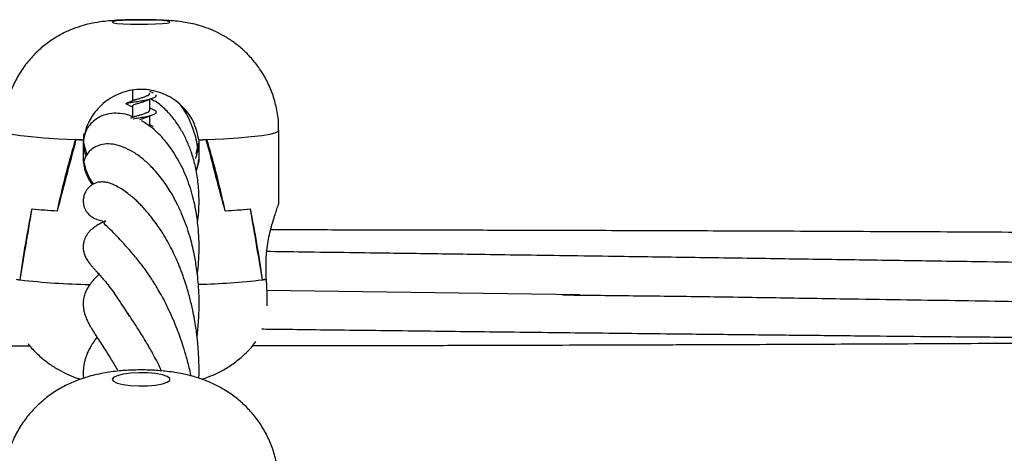
# Model space of a CAD drawing. Units: millimetres. Extents: x 12973 to 24487, y 9026 to 24245.
# Drawn here: x 18262 to 18398, y 24152 to 24212 of the extents above; entities that cross this region are included whole.
import ezdxf

# ---------------------------------------------------------------- set-up
doc = ezdxf.new("R2010")
doc.units = ezdxf.units.MM

msp = doc.modelspace()

# ---------------------------------------------------------------- linework, layer by layer
at = {"color": 7, "linetype": 'Continuous', "lineweight": 25}
for p, q in [((18277.83, 24202.03), (18277.83, 24200.56)), ((18280.73, 24201.63), (18280.23, 24201.83)), ((18277.83, 24199.83), (18277.83, 24198.26)), ((18280.23, 24199.33), (18280.23, 24200.79)), ((18280.73, 24199.32), (18280.23, 24199.53)), ((18280.23, 24197.02), (18280.23, 24198.48)), ((18280.73, 24197.02), (18280.23, 24197.22)), ((18271.06, 24196.02), (18271.13, 24195.38)), ((18298.03, 24186.4), (18298.03, 24196.47)), ((18270.08, 24195.23), (18270.08, 24195.23)), ((18271.08, 24195.56), (18271.06, 24195.42)), ((18271.06, 24195.23), (18271.06, 24195.19)), ((18271.06, 24192.2), (18271.06, 24195.19)), ((18271.06, 24195.16), (18271.07, 24195.19)), ((18271.06, 24195.1), (18271.06, 24194.84)), ((18271.06, 24194.75), (18271.56, 24193.11)), ((18271.07, 24194.07), (18271.07, 24194.6)), ((18271.07, 24194.55), (18271.07, 24194.37)), ((18286.62, 24193.31), (18287, 24194.75)), ((18287, 24195.19), (18287, 24195.23)), ((18287, 24195.19), (18287, 24192.2)), ((18287, 24195.19), (18287, 24195.16)), ((18287, 24194.6), (18287, 24194.07)), ((18287.98, 24195.23), (18287.98, 24195.23)), ((18271.07, 24192.74), (18271.07, 24194.07)), ((18287, 24194.07), (18287, 24192.74)), ((18271.07, 24192.47), (18271.07, 24192.74)), ((18287, 24192.2), (18286.62, 24190.91)), ((18287, 24192.74), (18287, 24192.47)), ((18267.43, 24185.38), (18267.48, 24185.38)), ((18267.48, 24185.38), (18267.48, 24185.38)), ((18290.58, 24185.38), (18290.58, 24185.38)), ((18290.63, 24185.38), (18290.58, 24185.38)), ((18296.28, 24175.93), (18296.28, 24178.92)), ((18262.27, 24175.86), (18262.33, 24175.86)), ((18262.33, 24175.86), (18262.33, 24175.85)), ((18295.73, 24175.86), (18295.73, 24175.85)), ((18296.28, 24175.93), (18296.28, 24175.97)), ((18339.57, 24173.77), (18296.35, 24174.39))]:
    msp.add_line(p, q, dxfattribs=at)
at = {"color": 7, "linetype": 'Continuous', "lineweight": 25, "flags": 128}
for points in [[(18275.03, 24211.43), (18275.21, 24211.34), (18275.73, 24211.26), (18276.54, 24211.2), (18277.57, 24211.15), (18278.73, 24211.13), (18279.92, 24211.14), (18281.03, 24211.17), (18281.96, 24211.23), (18282.64, 24211.3), (18282.99, 24211.38), (18282.99, 24211.47), (18282.64, 24211.55), (18281.96, 24211.63), (18281.03, 24211.68), (18279.92, 24211.71), (18278.73, 24211.72), (18277.57, 24211.7), (18276.54, 24211.66), (18275.73, 24211.59), (18275.21, 24211.51), (18275.03, 24211.43)], [(18275.03, 24162.12), (18275.21, 24161.85), (18275.73, 24161.61), (18276.54, 24161.41), (18277.57, 24161.27), (18278.73, 24161.21), (18279.92, 24161.23), (18281.03, 24161.33), (18281.96, 24161.5), (18282.64, 24161.72), (18282.99, 24161.98), (18282.99, 24162.25), (18282.64, 24162.51), (18281.96, 24162.74), (18281.03, 24162.91), (18279.92, 24163.01), (18278.73, 24163.03), (18277.57, 24162.97), (18276.54, 24162.83), (18275.73, 24162.63), (18275.21, 24162.39), (18275.03, 24162.12)]]:
    msp.add_lwpolyline(points, dxfattribs=at)
at = {"color": 8, "linetype": 'Continuous', "lineweight": 25, "flags": 128}
for points in [[(18260.03, 24196.47), (18260.08, 24196.37), (18260.47, 24196.17), (18261.24, 24195.98), (18262.37, 24195.79), (18263.84, 24195.62), (18265.62, 24195.47), (18267.68, 24195.34), (18269.97, 24195.23)], [(18288.1, 24195.23), (18290.39, 24195.34), (18292.44, 24195.47), (18294.23, 24195.62), (18295.7, 24195.79), (18296.83, 24195.98), (18297.6, 24196.17), (18297.98, 24196.37), (18298.03, 24196.47)]]:
    msp.add_lwpolyline(points, dxfattribs=at)
at = {"color": 7, "linetype": 'Continuous', "lineweight": 25}
for centre, radius, start, end in [((18277.41, 24381.02), 185.93, 267.7063, 268.0441), ((18277.06, 24371.7), 176.61, 267.7374, 268.0545), ((18281, 24371.83), 176.74, 271.9459, 272.2627), ((18280.64, 24381.42), 186.34, 271.9562, 272.2933), ((18272.38, 24275.82), 90.57, 264.6567, 266.8699), ((18272.45, 24276.78), 91.53, 264.6922, 266.8892), ((18285.62, 24276.74), 91.49, 273.1105, 275.3084), ((18285.69, 24275.82), 90.57, 273.1301, 275.3433), ((18265.54, 24199.54), 23.9, 260.9693, 262.3011), ((18265.74, 24200.9), 25.28, 261.0006, 262.1139), ((18292.54, 24199.45), 23.81, 277.6982, 279.035), ((18292.31, 24200.98), 25.35, 277.8855, 278.9959)]:
    msp.add_arc(centre, radius, start, end, dxfattribs=at)
at = {"color": 8, "linetype": 'Continuous', "lineweight": 25}
for centre, radius, start, end in [((18273.74, 24275.91), 100.71, 263.4975, 268.9543), ((18284.37, 24276.67), 101.46, 271.4823, 276.4317)]:
    msp.add_arc(centre, radius, start, end, dxfattribs=at)
at = {"color": 7, "linetype": 'Continuous', "lineweight": 25}
for centre, major_axis, ratio, start_param, end_param in [((18279.03, 24095.52), (0, 113.45), 0.167474, 0.497243, 0.656602), ((18279.03, 24230.78), (19, 72.88), 0.004699, 4.041014, 4.20396), ((18279.03, 24197.52), (19, 0), 0.137089, 4.215145, 4.279405), ((18279.03, 24195.69), (0, 8.12), 0.990638, 1.700463, 1.704821), ((18279.03, 24195.51), (0, 8.24), 0.975206, 1.700463, 1.880481), ((18279.03, 24195.51), (0, 8.24), 0.975206, 4.354431, 4.582723), ((18279.03, 24197.52), (19, 0), 0.137089, 5.145373, 5.209632), ((18279.03, 24195.69), (0, 8.12), 0.990638, 4.578365, 4.582723), ((18279.03, 24230.78), (-19, 72.88), 0.004699, 2.079226, 2.242171), ((18279.03, 24095.52), (0, 113.45), 0.167474, 5.626583, 5.785942), ((18279.03, 24193.52), (8.04, 0), 0.969118, 3.271259, 3.753063), ((18279.03, 24193.52), (8.04, 0), 0.969118, 5.980539, 6.153519), ((18279.03, 24142.2), (0, 71.46), 0.265877, 0.917446, 1.080391), ((18279.03, 24277.47), (19, 114.86), 0.001966, 3.626949, 3.786308), ((18279.03, 24277.47), (-19, 114.86), 0.001966, 2.496878, 2.656236), ((18279.03, 24142.2), (0, 71.46), 0.265877, 5.202794, 5.36574), ((18279.03, 24175.47), (19, 1.21), 0.073531, 5.781265, 5.845524), ((18312.67, 24177.59), (126.74, 8.02), 0.004665, 4.580447, 4.582428)]:
    msp.add_ellipse(centre, major_axis=major_axis, ratio=ratio, start_param=start_param, end_param=end_param, dxfattribs=at)
for points, knots in [([(18297.99, 24196.47), (18298, 24196.79), (18298.03, 24197.83), (18297.75, 24199.54), (18297.21, 24201.53), (18296.41, 24203.35), (18295.43, 24204.99), (18294.29, 24206.44), (18293.04, 24207.69), (18291.72, 24208.75), (18290.36, 24209.61), (18289, 24210.28), (18287.69, 24210.78), (18286.48, 24211.13), (18285.36, 24211.36), (18284.28, 24211.52), (18283.11, 24211.63), (18281.82, 24211.71), (18280.37, 24211.75), (18278.92, 24211.77), (18277.45, 24211.75), (18276, 24211.7), (18274.66, 24211.61), (18273.34, 24211.46), (18272.02, 24211.23), (18270.64, 24210.87), (18269.26, 24210.37), (18267.79, 24209.66), (18266.31, 24208.73), (18264.86, 24207.56), (18263.52, 24206.16), (18262.34, 24204.55), (18261.37, 24202.77), (18260.64, 24200.85), (18260.17, 24198.85), (18260.04, 24197.37), (18260.03, 24196.57), (18260.03, 24196.47)], [0, 0, 0, 0, 0.017164, 0.055031, 0.091421, 0.126473, 0.160261, 0.192804, 0.224085, 0.254041, 0.28257, 0.309521, 0.334631, 0.357505, 0.378136, 0.398403, 0.421904, 0.450882, 0.476088, 0.502286, 0.527805, 0.554062, 0.58348, 0.609333, 0.636465, 0.659927, 0.686535, 0.715342, 0.7465, 0.779631, 0.814105, 0.849425, 0.885278, 0.921464, 0.957852, 0.994346, 1, 1, 1, 1]), ([(18287, 24195.19), (18286.79, 24196.07), (18286.38, 24197.81), (18284.7, 24200), (18282.45, 24201.54), (18279.79, 24202.26), (18277.05, 24202.05), (18274.53, 24200.94), (18272.53, 24199.07), (18271.42, 24197.02), (18271.16, 24195.67), (18271.07, 24195.19)], [0, 0, 0, 0, 0.116688, 0.233381, 0.350265, 0.467599, 0.584887, 0.702059, 0.819425, 0.936619, 1, 1, 1, 1]), ([(18277.04, 24200.09), (18276.99, 24200.12), (18276.87, 24200.17), (18277.08, 24200.25), (18277.58, 24200.33), (18278.29, 24200.46), (18279.12, 24200.59), (18279.94, 24200.74), (18280.62, 24200.93), (18281.04, 24201.12), (18281.19, 24201.29), (18281.08, 24201.38), (18281.05, 24201.41)], [0, 0, 0, 0, 0.091029, 0.200425, 0.306233, 0.416635, 0.524066, 0.631485, 0.741894, 0.847701, 0.9571, 1, 1, 1, 1]), ([(18278.07, 24200.65), (18278.13, 24200.68), (18278.28, 24200.74), (18278.67, 24200.86), (18279.15, 24201), (18279.61, 24201.15), (18279.97, 24201.32), (18280.2, 24201.47), (18280.21, 24201.58), (18280.22, 24201.63)], [0, 0, 0, 0, 0.100554, 0.259657, 0.413977, 0.568298, 0.727389, 0.879113, 1, 1, 1, 1]), ([(18278.15, 24200.7), (18277.97, 24200.61), (18277.59, 24200.45), (18277.21, 24200.3), (18277.02, 24200.22)], [0, 0, 0, 0, 0.486104, 1, 1, 1, 1]), ([(18277.02, 24200.09), (18277.19, 24200.02), (18277.46, 24199.92), (18277.73, 24199.8), (18277.83, 24199.75)], [0, 0, 0, 0, 0.6243191, 1, 1, 1, 1]), ([(18279.84, 24200.62), (18279.73, 24200.57), (18279.49, 24200.46), (18279.02, 24200.32), (18278.55, 24200.18), (18278.16, 24200.05), (18277.88, 24199.95), (18277.85, 24199.87), (18277.83, 24199.83)], [0, 0, 0, 0, 0.157718, 0.325699, 0.493635, 0.666795, 0.831919, 1, 1, 1, 1]), ([(18279.81, 24200.6), (18279.95, 24200.67), (18280.24, 24200.79), (18280.55, 24200.91), (18280.7, 24200.98)], [0, 0, 0, 0, 0.496162, 1, 1, 1, 1]), ([(18286.83, 24183.72), (18286.89, 24184.23), (18287.02, 24185.44), (18287.04, 24187.45), (18286.88, 24189.62), (18286.51, 24191.68), (18285.99, 24193.47), (18285.37, 24195.04), (18284.62, 24196.5), (18283.72, 24197.89), (18282.58, 24199.21), (18281.45, 24200.23), (18280.65, 24200.67), (18280.35, 24200.83)], [0, 0, 0, 0, 0.0699136, 0.1667717, 0.2740413, 0.375954, 0.4693517, 0.5529702, 0.6375736, 0.7280796, 0.8244942, 0.9352492, 1, 1, 1, 1]), ([(18286.82, 24194.06), (18286.82, 24194.13), (18286.75, 24195.1), (18286.19, 24196.79), (18285.4, 24198.74), (18284.7, 24199.67), (18284.46, 24199.99)], [0, 0, 0, 0, 0.029345, 0.425161, 0.803088, 1, 1, 1, 1]), ([(18277.83, 24198.37), (18277.71, 24198.43), (18277.16, 24198.67), (18276.2, 24198.84), (18274.98, 24198.87), (18273.91, 24198.63), (18273, 24198.2), (18272.2, 24197.59), (18271.59, 24196.8), (18271.15, 24195.86), (18271.09, 24195.17), (18271.06, 24194.82)], [0, 0, 0, 0, 0.042749, 0.187616, 0.319099, 0.44634, 0.544736, 0.643345, 0.753743, 0.878204, 1, 1, 1, 1]), ([(18277.95, 24198.1), (18278.07, 24198.12), (18278.41, 24198.18), (18279.13, 24198.29), (18279.94, 24198.44), (18280.62, 24198.63), (18281.06, 24198.82), (18281.18, 24199.03), (18281.04, 24199.2), (18280.78, 24199.3), (18280.69, 24199.33)], [0, 0, 0, 0, 0.074562, 0.215806, 0.357038, 0.502192, 0.6413, 0.785132, 0.928959, 1, 1, 1, 1]), ([(18278.07, 24198.35), (18278.13, 24198.38), (18278.28, 24198.44), (18278.67, 24198.56), (18279.15, 24198.69), (18279.61, 24198.84), (18279.97, 24199.02), (18280.2, 24199.17), (18280.21, 24199.28), (18280.22, 24199.33)], [0, 0, 0, 0, 0.100554, 0.259658, 0.413979, 0.568301, 0.727393, 0.879131, 1, 1, 1, 1]), ([(18279.81, 24198.3), (18279.95, 24198.36), (18280.24, 24198.49), (18280.55, 24198.61), (18280.7, 24198.68)], [0, 0, 0, 0, 0.496164, 1, 1, 1, 1]), ([(18278.15, 24198.39), (18277.96, 24198.31), (18277.77, 24198.22), (18277.59, 24198.15), (18277.58, 24198.15)], [0, 0, 0, 0, 0.968075, 1, 1, 1, 1]), ([(18279.84, 24198.32), (18279.73, 24198.27), (18279.49, 24198.16), (18279.11, 24198.04), (18278.89, 24197.98), (18278.82, 24197.96)], [0, 0, 0, 0, 0.39367, 0.812956, 1, 1, 1, 1]), ([(18286.79, 24176.64), (18286.81, 24176.78), (18286.91, 24177.48), (18287.01, 24178.84), (18287.05, 24180.61), (18286.98, 24182.29), (18286.85, 24183.72), (18286.66, 24185.01), (18286.42, 24186.3), (18286.09, 24187.68), (18285.64, 24189.11), (18284.9, 24191.03), (18283.75, 24193.22), (18282.13, 24195.4), (18280.54, 24196.92), (18279.5, 24197.55), (18279.09, 24197.79)], [0, 0, 0, 0, 0.015788, 0.075423, 0.144726, 0.205778, 0.258235, 0.303495, 0.352582, 0.407854, 0.469299, 0.533004, 0.664203, 0.792542, 0.919457, 1, 1, 1, 1]), ([(18271.09, 24195.79), (18271.07, 24195.64), (18271.05, 24195.45), (18271.09, 24195.27), (18271.1, 24195.22)], [0, 0, 0, 0, 0.745517, 1, 1, 1, 1]), ([(18286.75, 24168), (18286.77, 24168.13), (18286.82, 24168.59), (18286.9, 24169.44), (18286.99, 24170.63), (18287.04, 24172.05), (18287.03, 24173.61), (18286.95, 24175.15), (18286.81, 24176.52), (18286.65, 24177.7), (18286.48, 24178.74), (18286.27, 24179.79), (18286, 24180.96), (18285.63, 24182.29), (18285.17, 24183.67), (18284.61, 24185.07), (18284, 24186.38), (18283.37, 24187.54), (18282.77, 24188.53), (18282.13, 24189.47), (18281.42, 24190.4), (18280.52, 24191.42), (18279.43, 24192.45), (18278.22, 24193.35), (18276.96, 24194.04), (18275.74, 24194.49), (18274.54, 24194.66), (18273.49, 24194.55), (18272.51, 24194.15), (18271.71, 24193.48), (18271.21, 24192.66), (18271.17, 24192.31), (18271.16, 24192.29)], [0, 0, 0, 0, 0.008311, 0.027423, 0.050996, 0.079034, 0.112856, 0.14465, 0.173087, 0.198162, 0.219873, 0.240521, 0.267968, 0.298827, 0.3331, 0.368265, 0.40634, 0.440246, 0.470013, 0.500166, 0.533858, 0.571088, 0.623588, 0.680336, 0.735396, 0.788152, 0.838614, 0.886769, 0.92825, 0.964822, 0.99721, 1, 1, 1, 1]), ([(18272.33, 24189), (18272.05, 24189.4), (18271.38, 24190.36), (18271.18, 24191.53), (18271.06, 24192.2)], [0, 0, 0, 0, 0.421251, 1, 1, 1, 1]), ([(18287.01, 24162.26), (18287.01, 24162.41), (18287.04, 24163.14), (18287.01, 24164.38), (18286.95, 24165.88), (18286.85, 24167.11), (18286.74, 24168.13), (18286.62, 24169.1), (18286.44, 24170.19), (18286.18, 24171.58), (18285.81, 24173.19), (18285.34, 24174.86), (18284.83, 24176.4), (18284.32, 24177.76), (18283.79, 24178.98), (18283.24, 24180.12), (18282.65, 24181.23), (18281.99, 24182.32), (18281.29, 24183.38), (18280.6, 24184.33), (18279.96, 24185.12), (18279.41, 24185.74), (18278.94, 24186.24), (18278.47, 24186.7), (18277.94, 24187.18), (18277.32, 24187.69), (18276.64, 24188.19), (18275.93, 24188.64), (18275.29, 24188.98), (18274.65, 24189.23), (18274.04, 24189.36), (18273.47, 24189.38), (18272.93, 24189.29), (18272.44, 24189.08), (18272.13, 24188.89), (18271.83, 24188.63), (18271.58, 24188.35), (18271.33, 24187.97), (18271.13, 24187.48), (18271.04, 24186.96), (18271.04, 24186.55), (18271.1, 24186.12), (18271.23, 24185.73), (18271.42, 24185.34), (18271.77, 24184.89), (18272.33, 24184.45), (18273.01, 24184.15), (18273.5, 24184.04), (18273.73, 24184.02), (18273.74, 24184.02)], [0, 0, 0, 0, 0.007874, 0.037026, 0.063409, 0.085059, 0.101973, 0.117617, 0.137404, 0.161401, 0.19505, 0.229648, 0.261832, 0.291602, 0.319489, 0.346374, 0.375189, 0.406009, 0.438832, 0.472525, 0.502446, 0.528043, 0.549388, 0.569799, 0.595158, 0.625574, 0.660367, 0.700028, 0.74238, 0.77976, 0.804019, 0.825193, 0.843334, 0.853678, 0.862744, 0.866719, 0.87007, 0.872966, 0.875795, 0.878511, 0.88066, 0.883249, 0.889369, 0.897453, 0.913765, 0.932073, 0.962776, 0.997942, 1, 1, 1, 1]), ([(18296.28, 24178.92), (18296.37, 24179.8), (18296.55, 24181.54), (18297.18, 24183.83), (18297.73, 24185.53), (18298.05, 24186.43), (18298, 24186.41), (18297.99, 24186.4)], [0, 0, 0, 0, 0.226242, 0.451891, 0.690684, 0.928592, 1, 1, 1, 1]), ([(18274.12, 24183.99), (18273.91, 24183.89), (18273.51, 24183.68), (18272.96, 24183.38), (18272.48, 24183.06), (18272.07, 24182.73), (18271.74, 24182.38), (18271.48, 24182.01), (18271.26, 24181.58), (18271.12, 24181.16), (18271.04, 24180.74), (18271.03, 24180.25), (18271.08, 24179.81), (18271.21, 24179.32), (18271.46, 24178.78), (18271.78, 24178.29), (18272.1, 24177.88), (18272.37, 24177.58), (18272.64, 24177.28), (18272.98, 24176.9), (18273.41, 24176.41), (18273.95, 24175.79), (18274.6, 24174.99), (18275.1, 24174.32), (18275.36, 24173.96)], [0, 0, 0, 0, 0.068877, 0.130028, 0.183431, 0.229072, 0.266949, 0.297077, 0.32038, 0.34062, 0.367521, 0.38858, 0.415034, 0.450351, 0.492178, 0.537767, 0.581355, 0.622935, 0.667629, 0.719994, 0.77889, 0.845191, 0.918897, 1, 1, 1, 1]), ([(18276.54, 24180.96), (18276.01, 24181.53), (18274.91, 24182.69), (18274.05, 24183.47), (18273.77, 24183.8), (18274.08, 24183.93), (18274.16, 24183.96)], [0, 0, 0, 0, 0.293038, 0.596148, 0.898989, 1, 1, 1, 1]), ([(18566.68, 24180.98), (18566.01, 24180.98), (18562.06, 24181.03), (18554.85, 24181.11), (18545.06, 24181.21), (18535.95, 24181.31), (18527.73, 24181.39), (18520.7, 24181.46), (18514.51, 24181.53), (18509.17, 24181.58), (18504.23, 24181.62), (18499.17, 24181.67), (18493.54, 24181.72), (18486.63, 24181.78), (18478.52, 24181.85), (18469.39, 24181.93), (18460.07, 24182), (18450.69, 24182.07), (18442.85, 24182.13), (18436.76, 24182.17), (18432.67, 24182.2), (18429.22, 24182.22), (18426.18, 24182.24), (18422.71, 24182.27), (18418.25, 24182.29), (18412.51, 24182.33), (18405.89, 24182.37), (18398.69, 24182.41), (18391.17, 24182.45), (18383.51, 24182.49), (18375.81, 24182.52), (18368.3, 24182.56), (18361.35, 24182.58), (18355.25, 24182.61), (18349.81, 24182.63), (18344.38, 24182.64), (18338.28, 24182.66), (18330.75, 24182.68), (18322.04, 24182.7), (18312.51, 24182.72), (18304.12, 24182.74), (18298.93, 24182.74), (18296.92, 24182.75)], [0, 0, 0, 0, 0.007467, 0.043911, 0.08017, 0.11633, 0.145295, 0.171571, 0.194512, 0.214115, 0.231001, 0.249455, 0.270323, 0.293609, 0.326272, 0.360558, 0.395122, 0.429933, 0.464855, 0.482386, 0.497554, 0.510352, 0.520785, 0.531422, 0.548905, 0.570406, 0.595218, 0.622543, 0.650421, 0.678845, 0.707797, 0.736027, 0.762399, 0.785012, 0.803884, 0.822878, 0.845468, 0.871653, 0.906691, 0.94233, 0.97758, 1, 1, 1, 1]), ([(18285.92, 24162.59), (18285.88, 24162.8), (18285.7, 24163.69), (18285.33, 24165.04), (18284.87, 24166.6), (18284.43, 24167.9), (18283.98, 24169.13), (18283.46, 24170.4), (18282.89, 24171.67), (18282.29, 24172.9), (18281.7, 24173.99), (18281.14, 24174.94), (18280.64, 24175.74), (18280.2, 24176.4), (18279.8, 24176.98), (18279.39, 24177.55), (18278.91, 24178.19), (18278.34, 24178.91), (18277.71, 24179.65), (18277.05, 24180.4), (18276.68, 24180.82), (18276.48, 24181.04)], [0, 0, 0, 0, 0.021045, 0.085762, 0.13929, 0.185542, 0.228774, 0.278877, 0.336255, 0.38963, 0.444465, 0.49397, 0.537982, 0.576503, 0.610848, 0.646727, 0.694206, 0.753284, 0.823952, 0.906198, 1, 1, 1, 1]), ([(18567.02, 24175.77), (18565.48, 24175.79), (18561.24, 24175.84), (18554.02, 24175.91), (18545.4, 24176.05), (18536.63, 24176.18), (18528.05, 24176.32), (18519.72, 24176.44), (18509.4, 24176.6), (18497.05, 24176.79), (18482.55, 24177.02), (18469.84, 24177.21), (18458.76, 24177.38), (18449.27, 24177.52), (18439.84, 24177.67), (18431.02, 24177.8), (18423.35, 24177.92), (18416.49, 24178.02), (18409.76, 24178.12), (18402.48, 24178.23), (18394.36, 24178.35), (18385.32, 24178.48), (18375.5, 24178.63), (18365.24, 24178.78), (18354.83, 24178.93), (18345.6, 24179.06), (18337.76, 24179.18), (18331.56, 24179.26), (18326.05, 24179.34), (18321.29, 24179.41), (18317.15, 24179.47), (18312.75, 24179.53), (18307.52, 24179.6), (18301.81, 24179.68), (18297.97, 24179.73), (18296.28, 24179.76)], [0, 0, 0, 0, 0.017038, 0.047098, 0.080001, 0.112579, 0.144258, 0.17501, 0.204852, 0.258642, 0.311831, 0.365611, 0.399478, 0.434567, 0.470803, 0.503968, 0.532279, 0.555744, 0.580044, 0.606757, 0.636466, 0.670042, 0.706936, 0.745241, 0.783679, 0.822282, 0.847522, 0.870609, 0.890953, 0.908549, 0.923392, 0.936758, 0.957368, 0.981293, 1, 1, 1, 1]), ([(18273.23, 24176.62), (18273.22, 24176.61), (18273.02, 24176.43), (18272.7, 24176.1), (18272.31, 24175.68), (18272.04, 24175.35), (18271.86, 24175.08), (18271.7, 24174.84), (18271.51, 24174.51), (18271.29, 24174.04), (18271.11, 24173.41), (18271.02, 24172.75), (18271.04, 24172.22), (18271.1, 24171.75), (18271.18, 24171.39), (18271.27, 24171.07), (18271.38, 24170.75), (18271.51, 24170.44), (18271.65, 24170.13), (18271.8, 24169.83), (18271.98, 24169.5), (18272.2, 24169.11), (18272.51, 24168.61), (18272.92, 24167.98), (18273.44, 24167.18), (18274.09, 24166.19), (18274.87, 24164.95), (18275.45, 24163.95), (18275.75, 24163.42)], [0, 0, 0, 0, 0.003625, 0.063874, 0.114139, 0.146627, 0.17295, 0.193319, 0.214443, 0.247802, 0.287842, 0.332371, 0.371038, 0.402506, 0.426918, 0.448879, 0.474232, 0.4993, 0.524081, 0.548575, 0.575704, 0.611091, 0.654881, 0.707082, 0.767699, 0.836729, 0.914165, 1, 1, 1, 1]), ([(18296.28, 24175.93), (18296.33, 24175.05), (18296.4, 24173.68), (18296.4, 24172.66), (18296.39, 24172.29)], [0, 0, 0, 0, 0.63951, 1, 1, 1, 1]), ([(18277.44, 24170.85), (18276.79, 24171.83), (18275.9, 24173.19), (18275.39, 24173.94), (18275.25, 24174.14)], [0, 0, 0, 0, 0.7236434, 1, 1, 1, 1]), ([(18337.18, 24173.78), (18340.02, 24173.75), (18346.13, 24173.68), (18355.74, 24173.57), (18365.87, 24173.41), (18377.83, 24173.22), (18391.19, 24173.02), (18405.48, 24172.8), (18418.96, 24172.59), (18432.03, 24172.39), (18445.51, 24172.19), (18457.49, 24172), (18467.56, 24171.85), (18475.15, 24171.74), (18481.88, 24171.63), (18487.86, 24171.54), (18493.59, 24171.46), (18499.55, 24171.37), (18507, 24171.26), (18516.21, 24171.12), (18527.29, 24170.96), (18539.12, 24170.78), (18550.13, 24170.62), (18559.33, 24170.49), (18564.47, 24170.42), (18566.7, 24170.38)], [0, 0, 0, 0, 0.037281, 0.079942, 0.125528, 0.169755, 0.236241, 0.300116, 0.356486, 0.412497, 0.470948, 0.532638, 0.56912, 0.602566, 0.63185, 0.656957, 0.680771, 0.706707, 0.734877, 0.778211, 0.826978, 0.87972, 0.93286, 0.970875, 1, 1, 1, 1]), ([(18281.86, 24163.28), (18281.67, 24163.69), (18281.28, 24164.49), (18280.75, 24165.49), (18280.32, 24166.26), (18279.95, 24166.9), (18279.55, 24167.57), (18279.05, 24168.39), (18278.46, 24169.32), (18277.8, 24170.33), (18277.4, 24170.95), (18277.19, 24171.28)], [0, 0, 0, 0, 0.110958, 0.215871, 0.297737, 0.353221, 0.433254, 0.537965, 0.667343, 0.821366, 1, 1, 1, 1]), ([(17901.53, 24169.41), (17903.08, 24169.39), (17907.04, 24169.34), (17913.11, 24169.26), (17919.44, 24169.18), (17924.88, 24169.11), (17929.32, 24169.06), (17932.82, 24169.02), (17935.47, 24168.98), (17937.69, 24168.96), (17939.79, 24168.93), (17942.03, 24168.9), (17945.5, 24168.86), (17950.4, 24168.8), (17956.89, 24168.73), (17963.86, 24168.64), (17971.04, 24168.56), (17978.24, 24168.48), (17985.45, 24168.4), (17992.66, 24168.32), (17999.69, 24168.25), (18006.31, 24168.18), (18012.29, 24168.12), (18017.55, 24168.07), (18022.34, 24168.02), (18027.63, 24167.97), (18034.05, 24167.91), (18041.91, 24167.84), (18050.53, 24167.76), (18059.54, 24167.68), (18068.64, 24167.6), (18077.78, 24167.53), (18086.7, 24167.46), (18095.01, 24167.4), (18102.32, 24167.35), (18109.47, 24167.3), (18117.17, 24167.25), (18126.2, 24167.2), (18135.47, 24167.14), (18144.86, 24167.09), (18153.78, 24167.05), (18162.45, 24167.01), (18170.38, 24166.97), (18177.48, 24166.94), (18184.19, 24166.92), (18191, 24166.89), (18198.38, 24166.87), (18206.32, 24166.85), (18214.77, 24166.83), (18223.65, 24166.81), (18232.89, 24166.79), (18241.49, 24166.78), (18249.04, 24166.77), (18255.16, 24166.77), (18259.94, 24166.76), (18262.68, 24166.76), (18263.65, 24166.76)], [0, 0, 0, 0, 0.012832, 0.032795, 0.050288, 0.065298, 0.077816, 0.0871, 0.094287, 0.099777, 0.105491, 0.111681, 0.118347, 0.134227, 0.15229, 0.172081, 0.191957, 0.211778, 0.231777, 0.251694, 0.271497, 0.289996, 0.306518, 0.321051, 0.333585, 0.346197, 0.364899, 0.38676, 0.411318, 0.436299, 0.461431, 0.486693, 0.512014, 0.535334, 0.555523, 0.572625, 0.594544, 0.61928, 0.64745, 0.671372, 0.697069, 0.721327, 0.743228, 0.762748, 0.780143, 0.798808, 0.819187, 0.841259, 0.864659, 0.889173, 0.914782, 0.941251, 0.960402, 0.977311, 0.992017, 1, 1, 1, 1]), ([(18295.68, 24169.08), (18296.08, 24169.07), (18298.12, 24169.05), (18301.92, 24169), (18307.22, 24168.94), (18312.94, 24168.87), (18320.52, 24168.78), (18330.26, 24168.66), (18342.14, 24168.53), (18353.25, 24168.4), (18363.14, 24168.3), (18371.63, 24168.21), (18379.77, 24168.12), (18386.79, 24168.05), (18392.53, 24168), (18397.06, 24167.96), (18401.21, 24167.92), (18406.04, 24167.87), (18412.07, 24167.82), (18419.58, 24167.75), (18427.87, 24167.68), (18436.65, 24167.6), (18444.49, 24167.54), (18451.25, 24167.49), (18456.92, 24167.45), (18462.52, 24167.41), (18467.8, 24167.37), (18472.51, 24167.34), (18476.47, 24167.31), (18479.86, 24167.29), (18483.5, 24167.26), (18488.02, 24167.23), (18493.85, 24167.2), (18500.46, 24167.16), (18507.52, 24167.12), (18515.43, 24167.08), (18524.17, 24167.04), (18533.46, 24166.99), (18542.12, 24166.96), (18549.63, 24166.93), (18555.69, 24166.91), (18560.99, 24166.89), (18565.1, 24166.87), (18567.71, 24166.87), (18568.57, 24166.86)], [0, 0, 0, 0, 0.004407, 0.02246, 0.041786, 0.062658, 0.085355, 0.125093, 0.169714, 0.215939, 0.247239, 0.278461, 0.309227, 0.336758, 0.355697, 0.372266, 0.386563, 0.401308, 0.425338, 0.452871, 0.483886, 0.516511, 0.549394, 0.570062, 0.590822, 0.611719, 0.63164, 0.648882, 0.663421, 0.675253, 0.686106, 0.703422, 0.724972, 0.750148, 0.776133, 0.802624, 0.837064, 0.872249, 0.904739, 0.932264, 0.954836, 0.971288, 0.990605, 1, 1, 1, 1]), ([(18272.94, 24167.95), (18272.83, 24167.8), (18272.6, 24167.49), (18272.31, 24167.05), (18272.08, 24166.67), (18271.91, 24166.36), (18271.76, 24166.08), (18271.64, 24165.82), (18271.53, 24165.56), (18271.4, 24165.22), (18271.27, 24164.8), (18271.14, 24164.25), (18271.06, 24163.67), (18271.03, 24163.05), (18271.04, 24162.59), (18271.09, 24162.31), (18271.1, 24162.27)], [0, 0, 0, 0, 0.095169, 0.194746, 0.272195, 0.327765, 0.374873, 0.421168, 0.466648, 0.511316, 0.591097, 0.671005, 0.773205, 0.868617, 0.97939, 1, 1, 1, 1]), ([(18287.38, 24162.13), (18287.85, 24162.29), (18288.83, 24162.62), (18290.29, 24163.34), (18291.78, 24164.27), (18293.21, 24165.45), (18294.26, 24166.49), (18294.75, 24167.18), (18294.87, 24167.34)], [0, 0, 0, 0, 0.161163, 0.3364, 0.52592, 0.727397, 0.936966, 1, 1, 1, 1]), ([(18294.43, 24166.78), (18294.53, 24166.78), (18297.73, 24166.78), (18304.11, 24166.79), (18313.33, 24166.8), (18322.4, 24166.82), (18330.92, 24166.84), (18339.16, 24166.87), (18347.28, 24166.89), (18355.71, 24166.92), (18363.73, 24166.95), (18371.31, 24166.98), (18378.42, 24167.02), (18385.88, 24167.05), (18393.54, 24167.09), (18400.99, 24167.13), (18407.82, 24167.17), (18413.92, 24167.2), (18419.52, 24167.24), (18425.07, 24167.27), (18430.86, 24167.31), (18437.11, 24167.35), (18444.49, 24167.41), (18449.97, 24167.45), (18453.22, 24167.47), (18453.41, 24167.47)], [0, 0, 0, 0, 0.0018881, 0.0602345, 0.120415, 0.17595, 0.231389, 0.2812101, 0.3315012, 0.3844534, 0.4403442, 0.4828006, 0.5275239, 0.5744884, 0.6236605, 0.672139, 0.7150663, 0.7524598, 0.7871951, 0.8207412, 0.8571982, 0.8965399, 0.9387003, 0.9963805, 1, 1, 1, 1]), ([(18263.42, 24167.05), (18263.54, 24166.9), (18264.01, 24166.28), (18264.98, 24165.34), (18266.3, 24164.27), (18267.66, 24163.41), (18269.02, 24162.74), (18270.03, 24162.32), (18270.59, 24162.17), (18270.7, 24162.14)], [0, 0, 0, 0, 0.063825, 0.26145, 0.450756, 0.63109, 0.801494, 0.960368, 1, 1, 1, 1]), ([(18298.01, 24147.51), (18298, 24148.15), (18297.97, 24149.49), (18297.55, 24151.48), (18296.89, 24153.42), (18296, 24155.2), (18294.92, 24156.8), (18293.7, 24158.21), (18292.36, 24159.43), (18290.94, 24160.46), (18289.44, 24161.31), (18287.89, 24161.99), (18286.24, 24162.54), (18284.4, 24162.97), (18282.43, 24163.26), (18280.36, 24163.42), (18278.31, 24163.43), (18276.19, 24163.32), (18274.02, 24163.05), (18271.97, 24162.59), (18270.06, 24161.95), (18268.36, 24161.18), (18266.72, 24160.2), (18265.18, 24158.99), (18263.77, 24157.58), (18262.54, 24155.97), (18261.53, 24154.19), (18260.75, 24152.28), (18260.24, 24150.27), (18260.05, 24148.67), (18260.04, 24147.74), (18260.03, 24147.51)], [0, 0, 0, 0, 0.033749, 0.071486, 0.107919, 0.143183, 0.177363, 0.210534, 0.242773, 0.274188, 0.30499, 0.335591, 0.366883, 0.400794, 0.440544, 0.476221, 0.512811, 0.549467, 0.589373, 0.632788, 0.666253, 0.700071, 0.734383, 0.769333, 0.804896, 0.840948, 0.877351, 0.913996, 0.9508, 0.987644, 1, 1, 1, 1])]:
    msp.add_open_spline(points, degree=3, knots=knots, dxfattribs=at)

doc.saveas('drawing.dxf')
